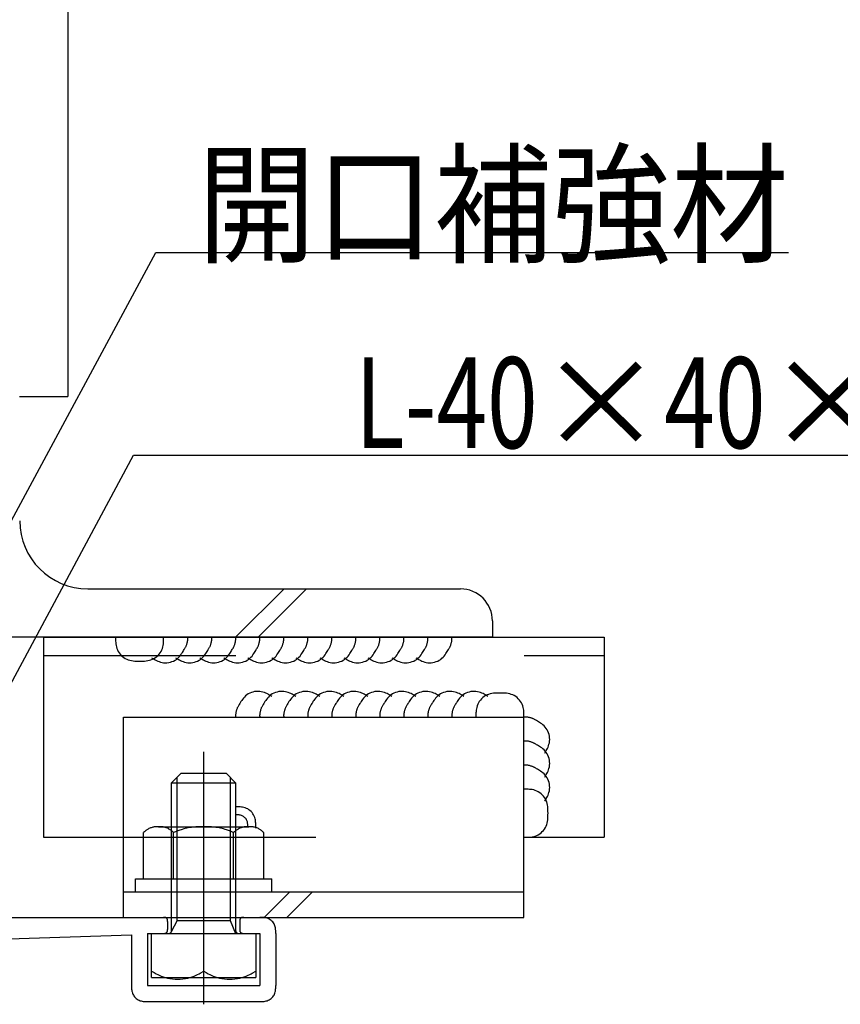
# Model space of a CAD drawing. Extents: x 51 to 2469, y 39 to 1743.
# Drawn here: x 925 to 1028, y 606 to 729 of the extents above; entities that cross this region are included whole.
import ezdxf
from ezdxf.enums import TextEntityAlignment as Align

# ---------------------------------------------------------------- set-up
doc = ezdxf.new("R2010")
doc.units = 0
doc.header["$LTSCALE"] = 6
doc.header["$MEASUREMENT"] = 0
for name, pattern in [('CENTER', [13, 6, -3, 1, -3]), ('CENTER2', [17.5, 12, -2, 1.5, -2]), ('DASHED2', [10, 4, -6]), ('PHANTOM2', [25, 6, -5, 2, -5, 2, -5])]:
    doc.linetypes.add(name, pattern=pattern)
for name, color, linetype in [('0-2SUNPO', 7, 'CONTINUOUS'), ('0-3STEEL', 7, 'CONTINUOUS'), ('0-4KANAMONO', 7, 'CONTINUOUS'), ('0-8SASH', 7, 'CONTINUOUS')]:
    doc.layers.add(name, color=color, linetype=linetype)
doc.styles.get("Standard").update_dxf_attribs({"font": 'txt.shx'})

msp = doc.modelspace()

# ---------------------------------------------------------------- linework, layer by layer
at = {"layer": '0-2SUNPO', "color": 7, "linetype": 'CONTINUOUS'}
for p, q in [((923.33, 664.52), (942.5, 700.11)), ((942.5, 700.11), (1021.46, 700.11)), ((917.79, 634.15), (939.68, 674.82)), ((939.68, 674.82), (1072.71, 674.82))]:
    msp.add_line(p, q, dxfattribs=at)
at = {"layer": '0-3STEEL', "color": 6, "linetype": 'CONTINUOUS'}
for p, q in [((934, 658.15), (980.5, 658.15)), ((952.49, 652.15), (958.49, 658.15)), ((955.31, 652.15), (961.31, 658.15)), ((984.5, 654.15), (984.5, 652.15)), ((919.49, 652.15), (984.5, 652.15))]:
    msp.add_line(p, q, dxfattribs=at)
for centre, radius, start, end in [((934, 666.65), 8.5, 180, 270), ((980.5, 654.15), 4, 0, 90)]:
    msp.add_arc(centre, radius, start, end, dxfattribs=at)
at = {"layer": '0-4KANAMONO', "color": 6, "linetype": 'CONTINUOUS'}
msp.add_line((925.49, 682.15), (931.49, 682.15), dxfattribs=at)
msp.add_lwpolyline([(910.49, 747.74), (931.49, 735.61), (931.49, 682.15)], dxfattribs=at)
at = {"layer": '0-8SASH', "color": 109, "linetype": 'CONTINUOUS'}
for p, q in [((928.47, 652.14), (998.42, 652.14)), ((928.47, 652.14), (928.47, 627.16)), ((998.42, 652.14), (998.42, 627.16)), ((988.43, 617.16), (988.43, 642.15)), ((944.46, 633.95), (945.66, 635.15)), ((945.66, 635.15), (948.46, 635.15)), ((948.46, 635.15), (951.26, 635.15)), ((951.26, 635.15), (952.45, 633.95)), ((944.46, 633.95), (952.45, 633.95)), ((944.46, 628.46), (944.46, 633.95)), ((945.16, 628.46), (945.16, 634.65)), ((951.75, 634.65), (951.75, 628.46)), ((952.45, 633.95), (952.45, 628.46)), ((940.96, 621.96), (940.96, 627.74)), ((942.84, 628.46), (954.08, 628.46)), ((955.95, 621.96), (955.95, 627.74)), ((928.47, 627.16), (938.47, 627.16)), ((988.43, 627.16), (998.42, 627.16)), ((939.96, 621.96), (956.95, 621.96)), ((939.96, 620.36), (939.96, 621.96)), ((956.95, 620.36), (956.95, 621.96)), ((938.47, 620.36), (988.43, 620.36)), ((956, 617.16), (959.19, 620.36)), ((958.82, 617.16), (962.02, 620.36)), ((903.39, 617.16), (988.43, 617.16)), ((945.16, 616.77), (944.41, 615.38)), ((944.46, 615.57), (944.46, 617.16)), ((945.16, 616.77), (951.75, 616.77)), ((951.75, 616.77), (952.45, 615.17)), ((952.45, 617.16), (952.45, 615.57)), ((943.96, 616.67), (943.96, 615.67)), ((952.95, 616.67), (952.95, 615.67)), ((924.13, 614.47), (939.46, 614.97)), ((939.46, 614.97), (939.46, 608.67)), ((941.46, 615.17), (941.46, 608.67)), ((941.46, 615.17), (948.46, 615.17)), ((941.96, 609.67), (941.96, 615.17)), ((948.46, 615.17), (955.45, 615.17)), ((954.95, 615.17), (954.95, 609.67)), ((955.45, 615.17), (955.45, 608.67)), ((957.45, 615.17), (957.45, 608.67)), ((941.96, 609.67), (948.46, 609.67)), ((948.46, 609.67), (954.95, 609.67)), ((941.46, 608.67), (955.45, 608.67)), ((941.46, 606.67), (955.45, 606.67))]:
    msp.add_line(p, q, dxfattribs=at)
at = {"layer": '0-8SASH', "color": 109, "linetype": 'DASHED2'}
for p, q in [((928.47, 649.84), (998.42, 649.84)), ((938.47, 627.16), (988.43, 627.16))]:
    msp.add_line(p, q, dxfattribs=at)
at = {"layer": '0-8SASH', "color": 109, "linetype": 'CENTER'}
for p, q in [((948.46, 606.32), (948.46, 637.8)), ((944.46, 617.16), (944.46, 628.46)), ((944.71, 621.96), (944.71, 627.74)), ((945.16, 616.77), (945.16, 628.46)), ((951.75, 628.46), (951.75, 616.77)), ((952.2, 621.96), (952.2, 627.74)), ((952.45, 628.46), (952.45, 617.16))]:
    msp.add_line(p, q, dxfattribs=at)
at = {"layer": '0-8SASH', "color": 109, "linetype": 'CONTINUOUS'}
for points in [[(937.46, 652.14), (937.46, 651.86), (937.47, 651.75), (937.47, 651.61), (937.48, 651.45), (937.49, 651.28), (937.52, 651.1), (937.56, 650.92), (937.61, 650.73), (937.69, 650.54), (937.78, 650.35), (937.9, 650.18), (938.03, 650.01), (938.17, 649.85), (938.33, 649.7), (938.5, 649.57), (938.68, 649.46), (938.86, 649.37), (939.05, 649.29), (939.24, 649.24), (939.44, 649.2), (939.64, 649.17), (939.85, 649.15), (940.05, 649.15), (940.26, 649.14), (940.46, 649.14), (940.67, 649.14), (940.88, 649.15), (941.08, 649.15), (941.29, 649.17), (941.49, 649.2), (941.68, 649.24), (941.88, 649.29), (942.07, 649.37), (942.25, 649.46), (942.43, 649.57), (942.6, 649.7), (942.76, 649.85), (942.9, 650.01), (943.03, 650.18), (943.14, 650.35), (943.24, 650.54), (943.31, 650.73), (943.37, 650.92), (943.41, 651.1), (943.43, 651.28), (943.45, 651.45), (943.46, 651.61), (943.46, 651.75), (943.46, 651.86), (943.46, 651.95), (943.46, 652.02), (943.46, 652.07), (943.46, 652.11), (943.46, 652.12), (943.46, 652.14), (943.46, 652.14)], [(941.96, 649.54), (942.2, 649.41), (942.3, 649.35), (942.42, 649.28), (942.56, 649.21), (942.72, 649.14), (942.89, 649.07), (943.07, 649.01), (943.26, 648.97), (943.46, 648.94), (943.67, 648.93), (943.88, 648.93), (944.09, 648.96), (944.3, 649.01), (944.5, 649.07), (944.7, 649.15), (944.89, 649.25), (945.06, 649.36), (945.22, 649.49), (945.36, 649.63), (945.49, 649.77), (945.61, 649.92), (945.71, 650.07), (945.81, 650.21), (945.89, 650.34), (945.96, 650.46), (946.02, 650.57), (946.07, 650.66), (946.12, 650.74), (946.16, 650.81), (946.2, 650.87), (946.23, 650.94), (946.26, 651), (946.29, 651.06), (946.31, 651.13), (946.34, 651.2), (946.36, 651.28), (946.38, 651.36), (946.4, 651.44), (946.42, 651.51), (946.44, 651.59), (946.45, 651.66), (946.46, 651.73), (946.46, 651.79), (946.47, 651.85), (946.47, 651.91), (946.47, 651.96), (946.47, 652), (946.46, 652.04), (946.46, 652.14)], [(947.96, 649.54), (948.2, 649.41), (948.3, 649.35), (948.42, 649.28), (948.56, 649.21), (948.71, 649.14), (948.88, 649.07), (949.07, 649.01), (949.26, 648.97), (949.46, 648.94), (949.67, 648.93), (949.88, 648.93), (950.09, 648.96), (950.3, 649.01), (950.5, 649.07), (950.7, 649.15), (950.88, 649.25), (951.06, 649.36), (951.22, 649.49), (951.36, 649.63), (951.49, 649.77), (951.61, 649.92), (951.71, 650.07), (951.8, 650.21), (951.88, 650.34), (951.95, 650.46), (952.02, 650.57), (952.07, 650.66), (952.12, 650.74), (952.16, 650.81), (952.2, 650.87), (952.23, 650.94), (952.26, 651), (952.28, 651.06), (952.31, 651.13), (952.33, 651.2), (952.36, 651.28), (952.38, 651.36), (952.4, 651.44), (952.42, 651.51), (952.43, 651.59), (952.44, 651.66), (952.45, 651.73), (952.46, 651.79), (952.46, 651.85), (952.46, 651.91), (952.46, 651.96), (952.46, 652), (952.46, 652.04), (952.45, 652.14)], [(956.95, 644.74), (956.71, 644.88), (956.61, 644.94), (956.49, 645.01), (956.35, 645.08), (956.2, 645.15), (956.03, 645.21), (955.84, 645.27), (955.65, 645.32), (955.45, 645.35), (955.24, 645.36), (955.03, 645.35), (954.82, 645.33), (954.61, 645.28), (954.41, 645.22), (954.21, 645.13), (954.03, 645.04), (953.85, 644.92), (953.69, 644.8), (953.55, 644.66), (953.42, 644.51), (953.3, 644.37), (953.2, 644.22), (953.11, 644.08), (953.03, 643.95), (952.95, 643.83), (952.89, 643.72), (952.84, 643.63), (952.79, 643.55), (952.75, 643.48), (952.71, 643.41), (952.68, 643.35), (952.65, 643.29), (952.63, 643.23), (952.6, 643.16), (952.57, 643.08), (952.55, 643.01), (952.53, 642.93), (952.51, 642.85), (952.49, 642.78), (952.48, 642.7), (952.47, 642.63), (952.46, 642.56), (952.45, 642.49), (952.45, 642.44), (952.45, 642.38), (952.45, 642.33), (952.45, 642.29), (952.45, 642.25), (952.45, 642.15)], [(959.95, 644.74), (959.71, 644.88), (959.61, 644.94), (959.49, 645.01), (959.35, 645.08), (959.19, 645.15), (959.02, 645.21), (958.84, 645.27), (958.65, 645.32), (958.45, 645.35), (958.24, 645.36), (958.03, 645.35), (957.82, 645.33), (957.61, 645.28), (957.41, 645.22), (957.21, 645.13), (957.02, 645.04), (956.85, 644.92), (956.69, 644.8), (956.55, 644.66), (956.42, 644.51), (956.3, 644.37), (956.2, 644.22), (956.1, 644.08), (956.02, 643.95), (955.95, 643.83), (955.89, 643.72), (955.84, 643.63), (955.79, 643.55), (955.75, 643.48), (955.71, 643.41), (955.68, 643.35), (955.65, 643.29), (955.62, 643.23), (955.6, 643.16), (955.57, 643.08), (955.55, 643.01), (955.53, 642.93), (955.51, 642.85), (955.49, 642.78), (955.47, 642.7), (955.46, 642.63), (955.45, 642.56), (955.45, 642.49), (955.45, 642.44), (955.44, 642.38), (955.44, 642.33), (955.45, 642.29), (955.45, 642.25), (955.45, 642.15)], [(962.95, 644.74), (962.71, 644.88), (962.61, 644.94), (962.49, 645.01), (962.35, 645.08), (962.19, 645.15), (962.02, 645.21), (961.84, 645.27), (961.65, 645.32), (961.45, 645.35), (961.24, 645.36), (961.03, 645.35), (960.82, 645.33), (960.61, 645.28), (960.4, 645.22), (960.21, 645.13), (960.02, 645.04), (959.85, 644.92), (959.69, 644.8), (959.54, 644.66), (959.42, 644.51), (959.3, 644.37), (959.2, 644.22), (959.1, 644.08), (959.02, 643.95), (958.95, 643.83), (958.89, 643.72), (958.83, 643.63), (958.79, 643.55), (958.75, 643.48), (958.71, 643.41), (958.68, 643.35), (958.65, 643.29), (958.62, 643.23), (958.6, 643.16), (958.57, 643.08), (958.55, 643.01), (958.53, 642.93), (958.51, 642.85), (958.49, 642.78), (958.47, 642.7), (958.46, 642.63), (958.45, 642.56), (958.45, 642.49), (958.44, 642.44), (958.44, 642.38), (958.44, 642.33), (958.44, 642.29), (958.45, 642.25), (958.45, 642.15)], [(965.94, 644.74), (965.71, 644.88), (965.6, 644.94), (965.48, 645.01), (965.35, 645.08), (965.19, 645.15), (965.02, 645.21), (964.84, 645.27), (964.65, 645.32), (964.44, 645.35), (964.24, 645.36), (964.03, 645.35), (963.82, 645.33), (963.61, 645.28), (963.4, 645.22), (963.21, 645.13), (963.02, 645.04), (962.84, 644.92), (962.69, 644.8), (962.54, 644.66), (962.41, 644.51), (962.3, 644.37), (962.19, 644.22), (962.1, 644.08), (962.02, 643.95), (961.95, 643.83), (961.89, 643.72), (961.83, 643.63), (961.78, 643.55), (961.74, 643.48), (961.71, 643.41), (961.68, 643.35), (961.65, 643.29), (961.62, 643.23), (961.59, 643.16), (961.57, 643.08), (961.55, 643.01), (961.52, 642.93), (961.5, 642.85), (961.49, 642.78), (961.47, 642.7), (961.46, 642.63), (961.45, 642.56), (961.45, 642.49), (961.44, 642.44), (961.44, 642.38), (961.44, 642.33), (961.44, 642.29), (961.44, 642.25), (961.45, 642.15)], [(968.94, 644.74), (968.7, 644.88), (968.6, 644.94), (968.48, 645.01), (968.34, 645.08), (968.19, 645.15), (968.02, 645.21), (967.84, 645.27), (967.64, 645.32), (967.44, 645.35), (967.24, 645.36), (967.03, 645.35), (966.81, 645.33), (966.61, 645.28), (966.4, 645.22), (966.2, 645.13), (966.02, 645.04), (965.84, 644.92), (965.68, 644.8), (965.54, 644.66), (965.41, 644.51), (965.29, 644.37), (965.19, 644.22), (965.1, 644.08), (965.02, 643.95), (964.95, 643.83), (964.88, 643.72), (964.83, 643.63), (964.78, 643.55), (964.74, 643.48), (964.7, 643.41), (964.67, 643.35), (964.64, 643.29), (964.62, 643.23), (964.59, 643.16), (964.57, 643.08), (964.54, 643.01), (964.52, 642.93), (964.5, 642.85), (964.48, 642.78), (964.47, 642.7), (964.46, 642.63), (964.45, 642.56), (964.44, 642.49), (964.44, 642.44), (964.44, 642.38), (964.44, 642.33), (964.44, 642.29), (964.44, 642.25), (964.45, 642.15)], [(971.94, 644.74), (971.7, 644.88), (971.6, 644.94), (971.48, 645.01), (971.34, 645.08), (971.18, 645.15), (971.01, 645.21), (970.83, 645.27), (970.64, 645.32), (970.44, 645.35), (970.23, 645.36), (970.02, 645.35), (969.81, 645.33), (969.6, 645.28), (969.4, 645.22), (969.2, 645.13), (969.01, 645.04), (968.84, 644.92), (968.68, 644.8), (968.54, 644.66), (968.41, 644.51), (968.29, 644.37), (968.19, 644.22), (968.1, 644.08), (968.02, 643.95), (967.94, 643.83), (967.88, 643.72), (967.83, 643.63), (967.78, 643.55), (967.74, 643.48), (967.7, 643.41), (967.67, 643.35), (967.64, 643.29), (967.62, 643.23), (967.59, 643.16), (967.56, 643.08), (967.54, 643.01), (967.52, 642.93), (967.5, 642.85), (967.48, 642.78), (967.47, 642.7), (967.45, 642.63), (967.45, 642.56), (967.44, 642.49), (967.44, 642.44), (967.44, 642.38), (967.44, 642.33), (967.44, 642.29), (967.44, 642.25), (967.44, 642.15)], [(974.94, 644.74), (974.7, 644.88), (974.6, 644.94), (974.48, 645.01), (974.34, 645.08), (974.18, 645.15), (974.01, 645.21), (973.83, 645.27), (973.64, 645.32), (973.44, 645.35), (973.23, 645.36), (973.02, 645.35), (972.81, 645.33), (972.6, 645.28), (972.4, 645.22), (972.2, 645.13), (972.01, 645.04), (971.84, 644.92), (971.68, 644.8), (971.54, 644.66), (971.41, 644.51), (971.29, 644.37), (971.19, 644.22), (971.09, 644.08), (971.01, 643.95), (970.94, 643.83), (970.88, 643.72), (970.83, 643.63), (970.78, 643.55), (970.74, 643.48), (970.7, 643.41), (970.67, 643.35), (970.64, 643.29), (970.61, 643.23), (970.59, 643.16), (970.56, 643.08), (970.54, 643.01), (970.52, 642.93), (970.5, 642.85), (970.48, 642.78), (970.46, 642.7), (970.45, 642.63), (970.44, 642.56), (970.44, 642.49), (970.44, 642.44), (970.43, 642.38), (970.43, 642.33), (970.44, 642.29), (970.44, 642.25), (970.44, 642.15)], [(977.94, 644.74), (977.7, 644.88), (977.6, 644.94), (977.48, 645.01), (977.34, 645.08), (977.18, 645.15), (977.01, 645.21), (976.83, 645.27), (976.64, 645.32), (976.44, 645.35), (976.23, 645.36), (976.02, 645.35), (975.81, 645.33), (975.6, 645.28), (975.39, 645.22), (975.2, 645.13), (975.01, 645.04), (974.84, 644.92), (974.68, 644.8), (974.54, 644.66), (974.41, 644.51), (974.29, 644.37), (974.19, 644.22), (974.09, 644.08), (974.01, 643.95), (973.94, 643.83), (973.88, 643.72), (973.82, 643.63), (973.78, 643.55), (973.74, 643.48), (973.7, 643.41), (973.67, 643.35), (973.64, 643.29), (973.61, 643.23), (973.59, 643.16), (973.56, 643.08), (973.54, 643.01), (973.52, 642.93), (973.5, 642.85), (973.48, 642.78), (973.46, 642.7), (973.45, 642.63), (973.44, 642.56), (973.44, 642.49), (973.43, 642.44), (973.43, 642.38), (973.43, 642.33), (973.43, 642.29), (973.43, 642.25), (973.44, 642.15)], [(980.93, 644.74), (980.7, 644.88), (980.6, 644.94), (980.47, 645.01), (980.33, 645.08), (980.18, 645.15), (980.01, 645.21), (979.83, 645.27), (979.63, 645.32), (979.43, 645.35), (979.23, 645.36), (979.02, 645.35), (978.8, 645.33), (978.6, 645.28), (978.39, 645.22), (978.19, 645.13), (978.01, 645.04), (977.83, 644.92), (977.68, 644.8), (977.53, 644.66), (977.4, 644.51), (977.29, 644.37), (977.18, 644.22), (977.09, 644.08), (977.01, 643.95), (976.94, 643.83), (976.88, 643.72), (976.82, 643.63), (976.77, 643.55), (976.73, 643.48), (976.7, 643.41), (976.66, 643.35), (976.64, 643.29), (976.61, 643.23), (976.58, 643.16), (976.56, 643.08), (976.53, 643.01), (976.51, 642.93), (976.49, 642.85), (976.48, 642.78), (976.46, 642.7), (976.45, 642.63), (976.44, 642.56), (976.43, 642.49), (976.43, 642.44), (976.43, 642.38), (976.43, 642.33), (976.43, 642.29), (976.43, 642.25), (976.44, 642.15)], [(983.93, 644.74), (983.69, 644.88), (983.59, 644.94), (983.47, 645.01), (983.33, 645.08), (983.18, 645.15), (983.01, 645.21), (982.82, 645.27), (982.63, 645.32), (982.43, 645.35), (982.22, 645.36), (982.01, 645.35), (981.8, 645.33), (981.59, 645.28), (981.39, 645.22), (981.19, 645.13), (981.01, 645.04), (980.83, 644.92), (980.67, 644.8), (980.53, 644.66), (980.4, 644.51), (980.28, 644.37), (980.18, 644.22), (980.09, 644.08), (980.01, 643.95), (979.93, 643.83), (979.87, 643.72), (979.82, 643.63), (979.77, 643.55), (979.73, 643.48), (979.69, 643.41), (979.66, 643.35), (979.63, 643.29), (979.61, 643.23), (979.58, 643.16), (979.56, 643.08), (979.53, 643.01), (979.51, 642.93), (979.49, 642.85), (979.47, 642.78), (979.46, 642.7), (979.45, 642.63), (979.44, 642.56), (979.43, 642.49), (979.43, 642.44), (979.43, 642.38), (979.43, 642.33), (979.43, 642.29), (979.43, 642.25), (979.44, 642.15)], [(991.03, 637.65), (991.16, 637.89), (991.22, 637.99), (991.29, 638.11), (991.36, 638.25), (991.43, 638.41), (991.5, 638.58), (991.55, 638.76), (991.6, 638.95), (991.63, 639.15), (991.64, 639.36), (991.63, 639.57), (991.61, 639.78), (991.56, 639.99), (991.49, 640.19), (991.41, 640.39), (991.32, 640.58), (991.2, 640.75), (991.08, 640.91), (990.94, 641.05), (990.79, 641.18), (990.65, 641.3), (990.5, 641.4), (990.36, 641.49), (990.23, 641.58), (990.11, 641.65), (990, 641.71), (989.91, 641.76), (989.83, 641.81), (989.76, 641.85), (989.7, 641.89), (989.63, 641.92), (989.57, 641.95), (989.51, 641.98), (989.44, 642), (989.37, 642.03), (989.29, 642.05), (989.21, 642.07), (989.14, 642.09), (989.06, 642.11), (988.98, 642.12), (988.91, 642.14), (988.84, 642.15), (988.78, 642.15), (988.72, 642.15), (988.66, 642.16), (988.61, 642.16), (988.57, 642.15), (988.53, 642.15), (988.43, 642.15), (988.43, 642.42), (988.43, 642.54), (988.43, 642.68), (988.42, 642.83), (988.4, 643), (988.38, 643.18), (988.34, 643.37), (988.28, 643.56), (988.21, 643.75), (988.11, 643.94), (988, 644.11), (987.87, 644.28), (987.72, 644.44), (987.57, 644.58), (987.4, 644.71), (987.22, 644.83), (987.04, 644.92), (986.85, 644.99), (986.65, 645.05), (986.45, 645.09), (986.25, 645.12), (986.05, 645.13), (985.85, 645.14), (985.64, 645.14), (985.43, 645.14), (985.22, 645.14), (985.02, 645.14), (984.81, 645.13), (984.61, 645.12), (984.41, 645.09), (984.21, 645.05), (984.02, 644.99), (983.83, 644.92), (983.64, 644.83), (983.47, 644.71), (983.3, 644.58), (983.14, 644.44), (982.99, 644.28), (982.86, 644.11), (982.75, 643.94), (982.66, 643.75), (982.58, 643.56), (982.53, 643.37), (982.49, 643.18), (982.46, 643), (982.45, 642.83), (982.44, 642.68), (982.43, 642.54), (982.43, 642.42), (982.43, 642.33), (982.43, 642.26), (982.43, 642.22), (982.43, 642.18), (982.43, 642.16), (982.43, 642.15), (982.43, 642.15)], [(938.47, 617.16), (938.47, 642.15), (988.43, 642.15)], [(991.03, 634.65), (991.16, 634.89), (991.22, 634.99), (991.29, 635.11), (991.36, 635.25), (991.43, 635.41), (991.5, 635.58), (991.55, 635.76), (991.6, 635.95), (991.63, 636.15), (991.64, 636.36), (991.63, 636.57), (991.61, 636.78), (991.56, 636.99), (991.49, 637.2), (991.41, 637.39), (991.32, 637.58), (991.2, 637.75), (991.08, 637.91), (990.94, 638.06), (990.79, 638.19), (990.65, 638.3), (990.5, 638.41), (990.36, 638.5), (990.23, 638.58), (990.11, 638.65), (990, 638.71), (989.91, 638.77), (989.83, 638.81), (989.76, 638.85), (989.7, 638.89), (989.63, 638.92), (989.57, 638.95), (989.51, 638.98), (989.44, 639), (989.37, 639.03), (989.29, 639.05), (989.21, 639.08), (989.14, 639.1), (989.06, 639.11), (988.98, 639.13), (988.91, 639.14), (988.84, 639.15), (988.78, 639.15), (988.72, 639.16), (988.66, 639.16), (988.61, 639.16), (988.57, 639.16), (988.53, 639.16), (988.43, 639.15)], [(991.03, 631.65), (991.16, 631.89), (991.22, 631.99), (991.29, 632.12), (991.36, 632.25), (991.43, 632.41), (991.5, 632.58), (991.55, 632.76), (991.6, 632.96), (991.63, 633.16), (991.64, 633.36), (991.63, 633.57), (991.61, 633.78), (991.56, 633.99), (991.49, 634.2), (991.41, 634.39), (991.32, 634.58), (991.2, 634.75), (991.08, 634.91), (990.94, 635.06), (990.79, 635.19), (990.65, 635.3), (990.5, 635.41), (990.36, 635.5), (990.23, 635.58), (990.11, 635.65), (990, 635.71), (989.91, 635.77), (989.83, 635.81), (989.76, 635.86), (989.7, 635.89), (989.63, 635.92), (989.57, 635.95), (989.51, 635.98), (989.44, 636.01), (989.37, 636.03), (989.29, 636.05), (989.21, 636.08), (989.14, 636.1), (989.06, 636.11), (988.98, 636.13), (988.91, 636.14), (988.84, 636.15), (988.78, 636.15), (988.72, 636.16), (988.66, 636.16), (988.61, 636.16), (988.57, 636.16), (988.53, 636.16), (988.43, 636.15)], [(988.43, 627.16), (988.71, 627.16), (988.82, 627.16), (988.96, 627.16), (989.11, 627.17), (989.28, 627.19), (989.47, 627.21), (989.65, 627.25), (989.84, 627.31), (990.03, 627.38), (990.22, 627.48), (990.39, 627.59), (990.56, 627.72), (990.72, 627.86), (990.86, 628.02), (990.99, 628.19), (991.11, 628.37), (991.2, 628.55), (991.28, 628.74), (991.33, 628.94), (991.37, 629.13), (991.4, 629.33), (991.41, 629.54), (991.42, 629.74), (991.42, 629.95), (991.43, 630.16), (991.42, 630.36), (991.42, 630.57), (991.41, 630.77), (991.4, 630.98), (991.37, 631.18), (991.33, 631.38), (991.28, 631.57), (991.2, 631.76), (991.11, 631.94), (990.99, 632.12), (990.86, 632.29), (990.72, 632.45), (990.56, 632.59), (990.39, 632.72), (990.22, 632.84), (990.03, 632.93), (989.84, 633), (989.65, 633.06), (989.47, 633.1), (989.28, 633.13), (989.11, 633.14), (988.96, 633.15), (988.82, 633.15), (988.43, 633.15)], [(954.95, 628.46), (954.95, 628.69), (954.95, 628.78), (954.95, 628.9), (954.94, 629.03), (954.93, 629.17), (954.91, 629.32), (954.87, 629.48), (954.83, 629.64), (954.77, 629.79), (954.69, 629.95), (954.59, 630.09), (954.49, 630.24), (954.37, 630.37), (954.23, 630.49), (954.09, 630.6), (953.95, 630.69), (953.79, 630.77), (953.63, 630.83), (953.48, 630.88), (953.32, 630.91), (953.17, 630.93), (953.03, 630.95), (952.9, 630.95), (952.78, 630.95), (952.46, 630.96)], [(953.95, 628.46), (953.95, 628.6), (953.95, 628.65), (953.95, 628.72), (953.95, 628.8), (953.94, 628.89), (953.93, 628.98), (953.91, 629.07), (953.88, 629.17), (953.84, 629.26), (953.8, 629.35), (953.74, 629.44), (953.67, 629.53), (953.6, 629.6), (953.52, 629.68), (953.44, 629.74), (953.35, 629.8), (953.26, 629.85), (953.16, 629.88), (953.07, 629.91), (952.97, 629.93), (952.88, 629.94), (952.8, 629.95), (952.72, 629.96), (952.65, 629.96), (952.59, 629.96), (952.55, 629.96), (952.51, 629.96), (952.49, 629.96), (952.47, 629.96), (952.46, 629.96), (952.46, 629.96), (952.46, 629.96)], [(942.84, 628.46), (942.74, 628.46), (942.69, 628.47), (942.64, 628.47), (942.59, 628.47), (942.52, 628.47), (942.45, 628.47), (942.37, 628.46), (942.28, 628.45), (942.19, 628.43), (942.1, 628.41), (942.01, 628.39), (941.91, 628.35), (941.81, 628.32), (941.72, 628.28), (941.63, 628.24), (941.54, 628.19), (941.46, 628.15), (941.38, 628.1), (941.31, 628.05), (941.25, 628), (941.19, 627.96), (941.14, 627.91), (941.1, 627.87), (941.06, 627.84), (940.96, 627.74)], [(944.71, 627.74), (944.64, 627.81), (944.61, 627.84), (944.57, 627.87), (944.53, 627.91), (944.48, 627.96), (944.43, 628), (944.36, 628.05), (944.29, 628.1), (944.22, 628.15), (944.13, 628.19), (944.05, 628.24), (943.95, 628.28), (943.86, 628.32), (943.76, 628.35), (943.67, 628.39), (943.57, 628.41), (943.48, 628.43), (943.39, 628.45), (943.31, 628.46), (943.23, 628.47), (943.15, 628.47), (943.09, 628.47), (943.03, 628.47), (942.98, 628.47), (942.84, 628.46)], [(948.46, 628.46), (948.29, 628.47), (948.21, 628.47), (948.13, 628.47), (948.02, 628.47), (947.9, 628.47), (947.77, 628.47), (947.63, 628.47), (947.47, 628.46), (947.3, 628.44), (947.12, 628.42), (946.93, 628.39), (946.74, 628.36), (946.54, 628.33), (946.34, 628.29), (946.15, 628.24), (945.97, 628.2), (945.79, 628.15), (945.63, 628.1), (945.48, 628.05), (945.34, 628), (945.22, 627.96), (945.11, 627.91), (945.01, 627.87), (944.93, 627.84), (944.71, 627.74)], [(954.08, 628.46), (953.98, 628.46), (953.94, 628.47), (953.89, 628.47), (953.83, 628.47), (953.76, 628.47), (953.69, 628.47), (953.61, 628.46), (953.53, 628.45), (953.44, 628.43), (953.34, 628.41), (953.25, 628.39), (953.15, 628.35), (953.06, 628.32), (952.96, 628.28), (952.87, 628.24), (952.78, 628.19), (952.7, 628.15), (952.62, 628.1), (952.55, 628.05), (952.49, 628), (952.43, 627.96), (952.38, 627.91), (952.34, 627.87), (952.3, 627.84), (952.2, 627.74), (952.05, 627.81), (951.98, 627.84), (951.9, 627.87), (951.81, 627.91), (951.7, 627.96), (951.57, 628), (951.44, 628.05), (951.29, 628.1), (951.12, 628.15), (950.95, 628.2), (950.76, 628.24), (950.57, 628.29), (950.38, 628.33), (950.18, 628.36), (949.98, 628.39), (949.8, 628.42), (949.62, 628.44), (949.45, 628.46), (949.29, 628.47), (949.14, 628.47), (949.01, 628.47), (948.89, 628.47), (948.79, 628.47), (948.7, 628.47), (948.46, 628.46)], [(955.95, 627.74), (955.88, 627.81), (955.85, 627.84), (955.82, 627.87), (955.77, 627.91), (955.72, 627.96), (955.67, 628), (955.6, 628.05), (955.54, 628.1), (955.46, 628.15), (955.38, 628.19), (955.29, 628.24), (955.2, 628.28), (955.1, 628.32), (955, 628.35), (954.91, 628.39), (954.81, 628.41), (954.72, 628.43), (954.63, 628.45), (954.55, 628.46), (954.47, 628.47), (954.4, 628.47), (954.33, 628.47), (954.27, 628.47), (954.22, 628.47), (954.08, 628.46)], [(954.95, 628.31), (954.95, 628.31), (954.95, 628.32), (954.95, 628.32), (954.95, 628.32), (954.95, 628.33), (954.95, 628.33), (954.95, 628.34), (954.95, 628.35), (954.95, 628.35), (954.95, 628.36), (954.95, 628.37), (954.95, 628.37), (954.95, 628.38), (954.95, 628.39), (954.95, 628.4), (954.95, 628.41), (954.95, 628.41), (954.95, 628.42), (954.95, 628.43), (954.95, 628.43), (954.95, 628.44), (954.95, 628.44), (954.95, 628.45), (954.95, 628.45), (954.95, 628.46)], [(954.95, 628.31), (954.95, 628.31), (954.95, 628.32), (954.95, 628.32), (954.95, 628.32), (954.95, 628.33), (954.95, 628.33), (954.95, 628.34), (954.95, 628.35), (954.95, 628.35), (954.95, 628.36), (954.95, 628.37), (954.95, 628.37), (954.95, 628.38), (954.95, 628.39), (954.95, 628.4), (954.95, 628.41), (954.95, 628.41), (954.95, 628.42), (954.95, 628.43), (954.95, 628.43), (954.95, 628.44), (954.95, 628.44), (954.95, 628.45), (954.95, 628.45), (954.95, 628.46)], [(943.96, 616.67), (943.96, 616.71), (943.96, 616.73), (943.96, 616.75), (943.96, 616.78), (943.96, 616.81), (943.95, 616.84), (943.95, 616.87), (943.94, 616.9), (943.92, 616.93), (943.91, 616.96), (943.89, 616.99), (943.87, 617.02), (943.84, 617.05), (943.82, 617.07), (943.79, 617.09), (943.76, 617.11), (943.73, 617.13), (943.7, 617.14), (943.66, 617.15), (943.63, 617.16), (943.6, 617.16), (943.57, 617.16), (943.55, 617.16), (943.53, 617.16), (943.51, 617.16), (943.49, 617.16), (943.48, 617.16), (943.47, 617.16), (943.47, 617.16), (943.46, 617.16), (943.46, 617.16)], [(953.45, 617.16), (953.41, 617.16), (953.39, 617.16), (953.37, 617.16), (953.34, 617.16), (953.31, 617.16), (953.28, 617.16), (953.25, 617.15), (953.22, 617.14), (953.19, 617.13), (953.16, 617.11), (953.13, 617.09), (953.1, 617.07), (953.07, 617.05), (953.05, 617.02), (953.03, 616.99), (953.01, 616.96), (952.99, 616.93), (952.98, 616.9), (952.97, 616.87), (952.96, 616.84), (952.96, 616.81), (952.96, 616.78), (952.95, 616.75), (952.95, 616.73), (952.95, 616.71), (952.95, 616.7), (952.95, 616.69), (952.95, 616.68), (952.95, 616.67), (952.95, 616.67), (952.95, 616.67)], [(957.45, 615.17), (957.45, 615.35), (957.45, 615.43), (957.45, 615.52), (957.44, 615.62), (957.43, 615.74), (957.41, 615.86), (957.39, 615.98), (957.35, 616.11), (957.3, 616.24), (957.24, 616.36), (957.16, 616.48), (957.08, 616.59), (956.98, 616.7), (956.88, 616.79), (956.76, 616.88), (956.65, 616.95), (956.52, 617.02), (956.4, 617.07), (956.27, 617.1), (956.14, 617.13), (956.02, 617.15), (955.91, 617.16), (955.81, 617.16), (955.71, 617.16), (955.64, 617.16), (955.58, 617.16), (955.53, 617.16), (955.5, 617.16), (955.48, 617.16), (955.46, 617.16), (955.46, 617.16), (955.45, 617.16)], [(943.46, 615.17), (943.51, 615.17), (943.53, 615.17), (943.55, 615.17), (943.57, 615.17), (943.6, 615.17), (943.63, 615.18), (943.66, 615.18), (943.7, 615.19), (943.73, 615.2), (943.76, 615.22), (943.79, 615.24), (943.82, 615.26), (943.84, 615.28), (943.87, 615.31), (943.89, 615.34), (943.91, 615.37), (943.92, 615.4), (943.94, 615.43), (943.95, 615.46), (943.95, 615.49), (943.96, 615.52), (943.96, 615.55), (943.96, 615.58), (943.96, 615.6), (943.96, 615.62), (943.96, 615.64), (943.96, 615.65), (943.96, 615.66), (943.96, 615.66), (943.96, 615.67), (943.96, 615.67)], [(952.95, 615.67), (952.95, 615.62), (952.95, 615.6), (952.95, 615.58), (952.96, 615.55), (952.96, 615.52), (952.96, 615.49), (952.97, 615.46), (952.98, 615.43), (952.99, 615.4), (953.01, 615.37), (953.03, 615.34), (953.05, 615.31), (953.07, 615.28), (953.1, 615.26), (953.13, 615.24), (953.16, 615.22), (953.19, 615.2), (953.22, 615.19), (953.25, 615.18), (953.28, 615.18), (953.31, 615.17), (953.34, 615.17), (953.37, 615.17), (953.39, 615.17), (953.41, 615.17), (953.42, 615.17), (953.43, 615.17), (953.44, 615.17), (953.45, 615.17), (953.45, 615.17), (953.45, 615.17)], [(939.46, 608.67), (939.46, 608.49), (939.46, 608.41), (939.47, 608.32), (939.47, 608.21), (939.48, 608.1), (939.5, 607.98), (939.53, 607.86), (939.56, 607.73), (939.61, 607.6), (939.68, 607.48), (939.75, 607.36), (939.84, 607.25), (939.93, 607.14), (940.04, 607.05), (940.15, 606.96), (940.27, 606.88), (940.39, 606.82), (940.52, 606.77), (940.65, 606.74), (940.77, 606.71), (940.89, 606.69), (941.01, 606.68), (941.11, 606.67), (941.2, 606.67), (941.28, 606.67), (941.34, 606.67), (941.39, 606.67), (941.42, 606.67), (941.44, 606.67), (941.45, 606.67), (941.46, 606.67), (941.46, 606.67)], [(955.45, 606.67), (955.64, 606.67), (955.71, 606.67), (955.81, 606.67), (955.91, 606.68), (956.02, 606.69), (956.14, 606.71), (956.27, 606.74), (956.4, 606.77), (956.52, 606.82), (956.65, 606.88), (956.76, 606.96), (956.88, 607.05), (956.98, 607.14), (957.08, 607.25), (957.16, 607.36), (957.24, 607.48), (957.3, 607.6), (957.35, 607.73), (957.39, 607.86), (957.41, 607.98), (957.43, 608.1), (957.44, 608.21), (957.45, 608.32), (957.45, 608.41), (957.45, 608.49), (957.45, 608.55), (957.45, 608.59), (957.45, 608.63), (957.45, 608.65), (957.45, 608.66), (957.45, 608.67), (957.45, 608.67)]]:
    msp.add_lwpolyline(points, dxfattribs=at)
at = {"layer": '0-8SASH', "color": 109, "linetype": 'CENTER2'}
for points in [[(944.96, 649.54), (945.2, 649.41), (945.3, 649.35), (945.42, 649.28), (945.56, 649.21), (945.72, 649.14), (945.89, 649.07), (946.07, 649.01), (946.26, 648.97), (946.46, 648.94), (946.67, 648.93), (946.88, 648.93), (947.09, 648.96), (947.3, 649.01), (947.5, 649.07), (947.7, 649.15), (947.89, 649.25), (948.06, 649.36), (948.22, 649.49), (948.36, 649.63), (948.49, 649.77), (948.61, 649.92), (948.71, 650.07), (948.81, 650.21), (948.89, 650.34), (948.96, 650.46), (949.02, 650.57), (949.07, 650.66), (949.12, 650.74), (949.16, 650.81), (949.2, 650.87), (949.23, 650.94), (949.26, 651), (949.29, 651.06), (949.31, 651.13), (949.34, 651.2), (949.36, 651.28), (949.38, 651.36), (949.4, 651.44), (949.42, 651.51), (949.44, 651.59), (949.45, 651.66), (949.46, 651.73), (949.46, 651.79), (949.46, 651.85), (949.47, 651.91), (949.47, 651.96), (949.46, 652), (949.46, 652.04), (949.46, 652.14)], [(950.96, 649.54), (951.2, 649.41), (951.3, 649.35), (951.42, 649.28), (951.56, 649.21), (951.71, 649.14), (951.88, 649.07), (952.06, 649.01), (952.26, 648.97), (952.46, 648.94), (952.66, 648.93), (952.87, 648.93), (953.09, 648.96), (953.3, 649.01), (953.5, 649.07), (953.7, 649.15), (953.88, 649.25), (954.06, 649.36), (954.22, 649.49), (954.36, 649.63), (954.49, 649.77), (954.6, 649.92), (954.71, 650.07), (954.8, 650.21), (954.88, 650.34), (954.95, 650.46), (955.02, 650.57), (955.07, 650.66), (955.12, 650.74), (955.16, 650.81), (955.19, 650.87), (955.23, 650.94), (955.25, 651), (955.28, 651.06), (955.31, 651.13), (955.33, 651.2), (955.36, 651.28), (955.38, 651.36), (955.4, 651.44), (955.42, 651.51), (955.43, 651.59), (955.44, 651.66), (955.45, 651.73), (955.46, 651.79), (955.46, 651.85), (955.46, 651.91), (955.46, 651.96), (955.46, 652), (955.46, 652.04), (955.45, 652.14)], [(956.95, 649.54), (957.19, 649.41), (957.29, 649.35), (957.41, 649.28), (957.55, 649.21), (957.71, 649.14), (957.88, 649.07), (958.06, 649.01), (958.25, 648.97), (958.45, 648.94), (958.66, 648.93), (958.87, 648.93), (959.08, 648.96), (959.29, 649.01), (959.49, 649.07), (959.69, 649.15), (959.88, 649.25), (960.05, 649.36), (960.21, 649.49), (960.35, 649.63), (960.48, 649.77), (960.6, 649.92), (960.7, 650.07), (960.8, 650.21), (960.88, 650.34), (960.95, 650.46), (961.01, 650.57), (961.06, 650.66), (961.11, 650.74), (961.15, 650.81), (961.19, 650.87), (961.22, 650.94), (961.25, 651), (961.28, 651.06), (961.3, 651.13), (961.33, 651.2), (961.35, 651.28), (961.37, 651.36), (961.39, 651.44), (961.41, 651.51), (961.43, 651.59), (961.44, 651.66), (961.45, 651.73), (961.45, 651.79), (961.45, 651.85), (961.46, 651.91), (961.46, 651.96), (961.45, 652), (961.45, 652.04), (961.45, 652.14)], [(965.94, 649.54), (966.18, 649.41), (966.28, 649.35), (966.4, 649.28), (966.54, 649.21), (966.7, 649.14), (966.87, 649.07), (967.05, 649.01), (967.24, 648.97), (967.44, 648.94), (967.65, 648.93), (967.86, 648.93), (968.07, 648.96), (968.28, 649.01), (968.49, 649.07), (968.68, 649.15), (968.87, 649.25), (969.04, 649.36), (969.2, 649.49), (969.35, 649.63), (969.48, 649.77), (969.59, 649.92), (969.7, 650.07), (969.79, 650.21), (969.87, 650.34), (969.94, 650.46), (970, 650.57), (970.06, 650.66), (970.11, 650.74), (970.15, 650.81), (970.18, 650.87), (970.21, 650.94), (970.24, 651), (970.27, 651.06), (970.3, 651.13), (970.32, 651.2), (970.34, 651.28), (970.37, 651.36), (970.39, 651.44), (970.4, 651.51), (970.42, 651.59), (970.43, 651.66), (970.44, 651.73), (970.45, 651.79), (970.45, 651.85), (970.45, 651.91), (970.45, 651.96), (970.45, 652), (970.45, 652.04), (970.44, 652.14)], [(968.94, 649.54), (969.18, 649.41), (969.28, 649.35), (969.4, 649.28), (969.54, 649.21), (969.7, 649.14), (969.87, 649.07), (970.05, 649.01), (970.24, 648.97), (970.44, 648.94), (970.65, 648.93), (970.86, 648.93), (971.07, 648.96), (971.28, 649.01), (971.49, 649.07), (971.68, 649.15), (971.87, 649.25), (972.04, 649.36), (972.2, 649.49), (972.35, 649.63), (972.48, 649.77), (972.59, 649.92), (972.7, 650.07), (972.79, 650.21), (972.87, 650.34), (972.94, 650.46), (973, 650.57), (973.06, 650.66), (973.1, 650.74), (973.15, 650.81), (973.18, 650.87), (973.21, 650.94), (973.24, 651), (973.27, 651.06), (973.3, 651.13), (973.32, 651.2), (973.34, 651.28), (973.37, 651.36), (973.39, 651.44), (973.4, 651.51), (973.42, 651.59), (973.43, 651.66), (973.44, 651.73), (973.44, 651.79), (973.45, 651.85), (973.45, 651.91), (973.45, 651.96), (973.45, 652), (973.45, 652.04), (973.44, 652.14)], [(971.94, 649.54), (972.18, 649.41), (972.28, 649.35), (972.4, 649.28), (972.54, 649.21), (972.7, 649.14), (972.87, 649.07), (973.05, 649.01), (973.24, 648.97), (973.44, 648.94), (973.65, 648.93), (973.86, 648.93), (974.07, 648.96), (974.28, 649.01), (974.48, 649.07), (974.68, 649.15), (974.87, 649.25), (975.04, 649.36), (975.2, 649.49), (975.34, 649.63), (975.47, 649.77), (975.59, 649.92), (975.69, 650.07), (975.78, 650.21), (975.87, 650.34), (975.94, 650.46), (976, 650.57), (976.05, 650.66), (976.1, 650.74), (976.14, 650.81), (976.18, 650.87), (976.21, 650.94), (976.24, 651), (976.27, 651.06), (976.29, 651.13), (976.32, 651.2), (976.34, 651.28), (976.36, 651.36), (976.38, 651.44), (976.4, 651.51), (976.41, 651.59), (976.43, 651.66), (976.43, 651.73), (976.44, 651.79), (976.44, 651.85), (976.45, 651.91), (976.45, 651.96), (976.44, 652), (976.44, 652.04), (976.44, 652.14)], [(974.94, 649.54), (975.18, 649.41), (975.28, 649.35), (975.4, 649.28), (975.54, 649.21), (975.69, 649.14), (975.86, 649.07), (976.05, 649.01), (976.24, 648.97), (976.44, 648.94), (976.65, 648.93), (976.86, 648.93), (977.07, 648.96), (977.28, 649.01), (977.48, 649.07), (977.68, 649.15), (977.86, 649.25), (978.04, 649.36), (978.2, 649.49), (978.34, 649.63), (978.47, 649.77), (978.59, 649.92), (978.69, 650.07), (978.78, 650.21), (978.86, 650.34), (978.94, 650.46), (979, 650.57), (979.05, 650.66), (979.1, 650.74), (979.14, 650.81), (979.18, 650.87), (979.21, 650.94), (979.24, 651), (979.26, 651.06), (979.29, 651.13), (979.32, 651.2), (979.34, 651.28), (979.36, 651.36), (979.38, 651.44), (979.4, 651.51), (979.41, 651.59), (979.42, 651.66), (979.43, 651.73), (979.44, 651.79), (979.44, 651.85), (979.44, 651.91), (979.44, 651.96), (979.44, 652), (979.44, 652.04), (979.44, 652.14)]]:
    msp.add_lwpolyline(points, dxfattribs=at)
at = {"layer": '0-8SASH', "color": 109, "linetype": 'PHANTOM2'}
for points in [[(953.95, 649.54), (954.19, 649.41), (954.29, 649.35), (954.41, 649.28), (954.55, 649.21), (954.71, 649.14), (954.88, 649.07), (955.06, 649.01), (955.25, 648.97), (955.46, 648.94), (955.66, 648.93), (955.87, 648.93), (956.08, 648.96), (956.29, 649.01), (956.5, 649.07), (956.69, 649.15), (956.88, 649.25), (957.05, 649.36), (957.21, 649.49), (957.36, 649.63), (957.49, 649.77), (957.6, 649.92), (957.71, 650.07), (957.8, 650.21), (957.88, 650.34), (957.95, 650.46), (958.01, 650.57), (958.07, 650.66), (958.11, 650.74), (958.16, 650.81), (958.19, 650.87), (958.22, 650.94), (958.25, 651), (958.28, 651.06), (958.31, 651.13), (958.33, 651.2), (958.35, 651.28), (958.38, 651.36), (958.4, 651.44), (958.41, 651.51), (958.43, 651.59), (958.44, 651.66), (958.45, 651.73), (958.45, 651.79), (958.46, 651.85), (958.46, 651.91), (958.46, 651.96), (958.46, 652), (958.46, 652.04), (958.45, 652.14)], [(959.95, 649.54), (960.19, 649.41), (960.29, 649.35), (960.41, 649.28), (960.55, 649.21), (960.7, 649.14), (960.87, 649.07), (961.06, 649.01), (961.25, 648.97), (961.45, 648.94), (961.66, 648.93), (961.87, 648.93), (962.08, 648.96), (962.29, 649.01), (962.49, 649.07), (962.69, 649.15), (962.88, 649.25), (963.05, 649.36), (963.21, 649.49), (963.35, 649.63), (963.48, 649.77), (963.6, 649.92), (963.7, 650.07), (963.79, 650.21), (963.87, 650.34), (963.94, 650.46), (964.01, 650.57), (964.06, 650.66), (964.11, 650.74), (964.15, 650.81), (964.19, 650.87), (964.22, 650.94), (964.25, 651), (964.27, 651.06), (964.3, 651.13), (964.33, 651.2), (964.35, 651.28), (964.37, 651.36), (964.39, 651.44), (964.41, 651.51), (964.42, 651.59), (964.44, 651.66), (964.44, 651.73), (964.45, 651.79), (964.45, 651.85), (964.46, 651.91), (964.46, 651.96), (964.45, 652), (964.45, 652.04), (964.45, 652.14)], [(962.95, 649.54), (963.19, 649.41), (963.29, 649.35), (963.41, 649.28), (963.55, 649.21), (963.7, 649.14), (963.87, 649.07), (964.05, 649.01), (964.25, 648.97), (964.45, 648.94), (964.65, 648.93), (964.86, 648.93), (965.08, 648.96), (965.28, 649.01), (965.49, 649.07), (965.69, 649.15), (965.87, 649.25), (966.05, 649.36), (966.21, 649.49), (966.35, 649.63), (966.48, 649.77), (966.6, 649.92), (966.7, 650.07), (966.79, 650.21), (966.87, 650.34), (966.94, 650.46), (967.01, 650.57), (967.06, 650.66), (967.11, 650.74), (967.15, 650.81), (967.19, 650.87), (967.22, 650.94), (967.25, 651), (967.27, 651.06), (967.3, 651.13), (967.33, 651.2), (967.35, 651.28), (967.37, 651.36), (967.39, 651.44), (967.41, 651.51), (967.42, 651.59), (967.43, 651.66), (967.44, 651.73), (967.45, 651.79), (967.45, 651.85), (967.45, 651.91), (967.45, 651.96), (967.45, 652), (967.45, 652.04), (967.44, 652.14)]]:
    msp.add_lwpolyline(points, dxfattribs=at)
at = {"layer": '0-8SASH', "color": 109, "linetype": 'CENTER'}
for points in [[(944.06, 615.17), (944.1, 615.17), (944.11, 615.17), (944.13, 615.17), (944.15, 615.17), (944.18, 615.17), (944.2, 615.17), (944.22, 615.18), (944.25, 615.19), (944.27, 615.2), (944.3, 615.21), (944.32, 615.22), (944.34, 615.24), (944.37, 615.26), (944.38, 615.28), (944.4, 615.3), (944.42, 615.33), (944.43, 615.35), (944.44, 615.38), (944.45, 615.4), (944.45, 615.43), (944.46, 615.45), (944.46, 615.48), (944.46, 615.5), (944.46, 615.51), (944.46, 615.53), (944.46, 615.54), (944.46, 615.55), (944.46, 615.56), (944.46, 615.56), (944.46, 615.56)], [(952.45, 615.57), (952.45, 615.53), (952.45, 615.51), (952.46, 615.5), (952.46, 615.48), (952.46, 615.45), (952.46, 615.43), (952.47, 615.4), (952.47, 615.38), (952.48, 615.35), (952.5, 615.33), (952.51, 615.3), (952.53, 615.28), (952.55, 615.26), (952.57, 615.24), (952.59, 615.22), (952.62, 615.21), (952.64, 615.2), (952.67, 615.19), (952.69, 615.18), (952.72, 615.17), (952.74, 615.17), (952.76, 615.17), (952.78, 615.17), (952.8, 615.17), (952.82, 615.17), (952.83, 615.17), (952.84, 615.17), (952.85, 615.17), (952.85, 615.17), (952.85, 615.17), (952.86, 615.17)], [(941.96, 610.47), (942.26, 610.29), (942.39, 610.22), (942.54, 610.13), (942.72, 610.04), (942.92, 609.94), (943.14, 609.84), (943.39, 609.74), (943.66, 609.66), (943.94, 609.58), (944.24, 609.52), (944.56, 609.48), (944.88, 609.46), (945.21, 609.45), (945.54, 609.46), (945.86, 609.48), (946.18, 609.52), (946.48, 609.58), (946.76, 609.66), (947.03, 609.74), (947.28, 609.84), (947.5, 609.94), (947.7, 610.04), (947.88, 610.13), (948.03, 610.22), (948.46, 610.47), (948.76, 610.29), (948.88, 610.22), (949.03, 610.13), (949.21, 610.04), (949.41, 609.94), (949.64, 609.84), (949.88, 609.74), (950.15, 609.66), (950.44, 609.58), (950.74, 609.52), (951.05, 609.48), (951.38, 609.46), (951.71, 609.45), (952.03, 609.46), (952.36, 609.48), (952.67, 609.52), (952.97, 609.58), (953.26, 609.66), (953.53, 609.74), (953.77, 609.84), (954, 609.94), (954.2, 610.04), (954.38, 610.13), (954.53, 610.22), (954.95, 610.47)]]:
    msp.add_lwpolyline(points, dxfattribs=at)

# ---------------------------------------------------------------- texts
at = {"layer": '0-2SUNPO', "color": 7, "width": 0.902}
msp.add_text('開口補強材', height=11.991, dxfattribs=at).set_placement((1021.46, 700.11), align=Align.RIGHT)
at = {"layer": '0-2SUNPO', "color": 7, "insert": (1080.02, 675.72), "char_height": 11.325, "attachment_point": 9}
msp.add_mtext('\\W1.023;{\\W0.737;L-40}×{\\W0.737;40}×{\\W0.737;5(}通し{\\W0.737;)}', dxfattribs=at)

doc.saveas('drawing.dxf')
